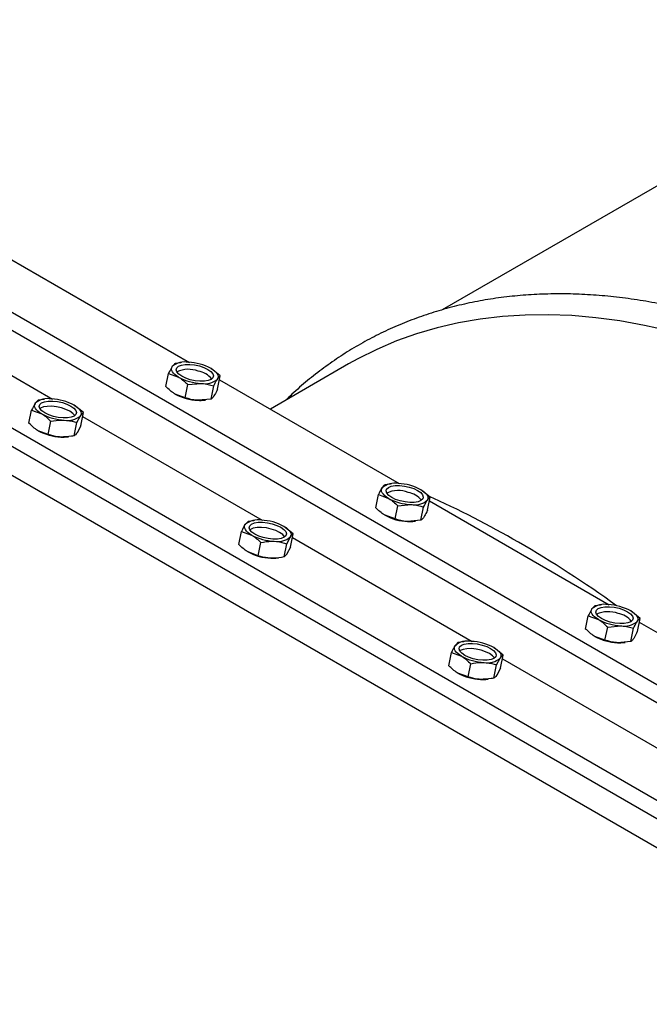
# Model space of a CAD drawing. Units: inches. Extents: x 5 to 119, y 2 to 170.
# Drawn here: x 89 to 95, y 64 to 74 of the extents above; entities that cross this region are included whole.
import ezdxf

# ---------------------------------------------------------------- set-up
doc = ezdxf.new("R2010")
doc.units = ezdxf.units.IN
doc.header["$LTSCALE"] = 15
doc.header["$MEASUREMENT"] = 0

msp = doc.modelspace()

# ---------------------------------------------------------------- linework, layer by layer
at = {"color": 7, "linetype": 'Continuous', "lineweight": 25}
for p, q in [((99.4726204, 64.9505533), (83.0476992, 74.4324586)), ((99.4365943, 64.7744965), (83.011673, 74.2564017)), ((97.9936559, 64.5543833), (81.5687346, 74.0362885)), ((97.8681171, 74.0093391), (93.1716306, 71.2981152)), ((97.9576298, 64.3783264), (81.5327085, 73.8602317)), ((98.0391823, 64.0162803), (81.3358725, 73.6588958)), ((97.899988, 64.0966355), (81.4750667, 73.5785407)), ((88.5001861, 71.8529676), (90.4415796, 70.732225)), ((87.0212216, 71.4567976), (88.9626151, 70.336055)), ((90.347822, 70.7255148), (90.2871874, 70.7191438)), ((90.3579225, 70.7306726), (90.3474039, 70.7294042)), ((92.1611529, 70.7147789), (91.3164767, 70.2271577)), ((90.1877726, 70.469798), (90.2168736, 70.6120128)), ((90.2168736, 70.6120128), (90.3255297, 70.572144)), ((90.775393, 70.585031), (90.6751031, 70.6657842)), ((90.4258196, 70.4913908), (90.5696325, 70.5050876)), ((90.746292, 70.4428163), (90.775393, 70.585031)), ((90.7670639, 70.5443269), (92.7084574, 69.4235843)), ((90.3967185, 70.3491761), (90.2880625, 70.3890448)), ((90.3967185, 70.3491761), (90.4258196, 70.4913908)), ((90.6759782, 70.3356852), (90.7050793, 70.4778999)), ((88.8082229, 70.3229738), (88.777249, 70.2898504)), ((88.8706556, 70.3308223), (88.8082229, 70.3229738)), ((88.878958, 70.3345026), (88.869748, 70.3333919)), ((90.6759782, 70.3356852), (90.5321653, 70.3219884)), ((90.6052431, 70.3241564), (90.6159681, 70.3254497)), ((88.708808, 70.073628), (88.7379091, 70.2158427)), ((88.7379091, 70.2158427), (88.8465652, 70.1759739)), ((89.2964285, 70.188861), (89.1961386, 70.2696141)), ((89.2673275, 70.0466462), (89.2964285, 70.188861)), ((88.917754, 69.953006), (88.9468551, 70.0952208)), ((89.1970137, 69.9395151), (89.2261148, 70.0817299)), ((89.2261148, 70.0817299), (89.2654547, 70.1557376)), ((89.2880994, 70.1481569), (91.2294929, 69.0274143)), ((88.917754, 69.953006), (88.809098, 69.9928748)), ((89.2673275, 70.0466462), (89.2279875, 69.9726385)), ((89.1262786, 69.9279864), (89.1354886, 69.929097)), ((92.6146997, 69.4168741), (92.5540651, 69.4105031)), ((92.6248003, 69.4220319), (92.6142817, 69.4207635)), ((93.0422708, 69.2763903), (92.9419809, 69.3571435)), ((92.4546503, 69.1611573), (92.4837514, 69.3033721)), ((92.4837514, 69.3033721), (92.5924074, 69.2635033)), ((93.0131697, 69.1341756), (93.0422708, 69.2763903)), ((93.0339416, 69.2356863), (94.9753351, 68.1149437)), ((92.6635963, 69.0405354), (92.6926974, 69.1827501)), ((92.6926974, 69.1827501), (92.8365103, 69.1964469)), ((92.942856, 69.0270445), (92.9719571, 69.1692593)), ((91.0751006, 69.0143331), (91.0441268, 68.9812098)), ((91.1375334, 69.0221817), (91.0751006, 69.0143331)), ((91.1458358, 69.0258619), (91.1366258, 69.0247513)), ((92.6635963, 69.0405354), (92.5549403, 69.0804042)), ((92.942856, 69.0270445), (92.7990431, 69.0133478)), ((92.8721208, 69.0155157), (92.8828459, 69.016809)), ((90.9756858, 68.7649873), (91.0047869, 68.907202)), ((91.0047869, 68.907202), (91.1134429, 68.8673333)), ((91.5633063, 68.8802203), (91.4630163, 68.9609735)), ((91.4929926, 68.7730892), (91.5323325, 68.8470969)), ((91.5342052, 68.7380055), (91.5633063, 68.8802203)), ((91.5549771, 68.8395162), (93.4963706, 67.7187736)), ((91.1846318, 68.6443653), (91.2137329, 68.7865801)), ((91.4638915, 68.6308745), (91.4929926, 68.7730892)), ((91.5342052, 68.7380055), (91.4948653, 68.6639978)), ((91.1846318, 68.6443653), (91.0759758, 68.6842341)), ((91.3931563, 68.6193457), (91.4023663, 68.6204563)), ((94.8815775, 68.1082334), (94.8209429, 68.1018625)), ((94.8916781, 68.1133913), (94.8811594, 68.1121228)), ((94.7215281, 67.8525167), (94.7506292, 67.9947314)), ((94.7506292, 67.9947314), (94.8592852, 67.9548626)), ((95.3091486, 67.9677497), (95.2088586, 68.0485028)), ((95.2800475, 67.8255349), (95.3091486, 67.9677497)), ((94.930474, 67.7318947), (94.9595751, 67.8741095)), ((94.9595751, 67.8741095), (95.103388, 67.8878062)), ((95.2097338, 67.7184038), (95.2388348, 67.8606186)), ((95.3008194, 67.9270456), (97.2422129, 66.806303)), ((94.930474, 67.7318947), (94.821818, 67.7717635)), ((93.3419784, 67.7056924), (93.3110046, 67.6725691)), ((93.4044112, 67.713541), (93.3419784, 67.7056924)), ((93.4127135, 67.7172212), (93.4035035, 67.7161106)), ((93.8301841, 67.5715796), (93.7298941, 67.6523328)), ((95.2097338, 67.7184038), (95.0659209, 67.7047071)), ((95.1389986, 67.706875), (95.1497236, 67.7081684)), ((93.2425636, 67.4563466), (93.2716646, 67.5985614)), ((93.2716646, 67.5985614), (93.3803207, 67.5586926)), ((93.7598703, 67.4644485), (93.7992102, 67.5384563)), ((93.801083, 67.4293649), (93.8301841, 67.5715796)), ((93.8218549, 67.5308756), (95.7632484, 66.4101329)), ((93.4515095, 67.3357247), (93.4806106, 67.4779394)), ((93.7307692, 67.3222338), (93.7598703, 67.4644485)), ((93.801083, 67.4293649), (93.7617431, 67.3553571)), ((93.4515095, 67.3357247), (93.3428535, 67.3755935)), ((93.6600341, 67.310705), (93.6692441, 67.3118156))]:
    msp.add_line(p, q, dxfattribs=at)
at = {"color": 7, "linetype": 'Continuous', "lineweight": 25, "flags": 128}
for points in [[(95.6248406, 71.0710418), (95.3568446, 71.1311375), (95.0918715, 71.1787455), (94.8302438, 71.2138077), (94.5722805, 71.2362814), (94.3182958, 71.2461393), (94.0685992, 71.2433693), (93.8234948, 71.2279748), (93.5832812, 71.1999745), (93.3482513, 71.1594027), (93.1186912, 71.1063086), (92.8948807, 71.040757), (92.6770924, 70.9628278), (92.4655918, 70.8726159), (92.2606364, 70.7702312), (92.1611529, 70.7147789)], [(90.3050341, 70.6726092), (90.3242965, 70.6899915), (90.3555544, 70.7025334), (90.3966775, 70.7093802), (90.4448635, 70.7100653), (90.4968285, 70.704542), (90.5490312, 70.6931867), (90.597914, 70.6767732), (90.6401458, 70.6564201), (90.6728484, 70.6335145), (90.6937932, 70.6096173), (90.7015529, 70.5863571), (90.6955987, 70.5653189), (90.6763363, 70.5479366), (90.6450784, 70.5353947), (90.6039553, 70.5285479), (90.5557693, 70.5278629), (90.5038043, 70.5333862), (90.4516016, 70.5447415), (90.4027188, 70.5611549), (90.360487, 70.581508), (90.3277844, 70.6044136), (90.3068396, 70.6283108), (90.2990799, 70.6515711), (90.3050341, 70.6726092)], [(90.3255297, 70.572144), (90.303406, 70.5861795), (90.2846514, 70.600776), (90.269587, 70.6156837), (90.2584704, 70.6306475), (90.2514918, 70.6454114), (90.2487708, 70.6597228), (90.2503537, 70.6733368), (90.2562135, 70.6860205)], [(90.6751031, 70.6657842), (90.6972268, 70.6517486), (90.7159813, 70.6371521), (90.7310458, 70.6222444), (90.7421624, 70.6072806), (90.7491409, 70.5925167), (90.751862, 70.5782053), (90.7502791, 70.5645913), (90.7444192, 70.5519077)], [(88.8465652, 70.1759739), (88.8244414, 70.1900095), (88.8056869, 70.204606), (88.7906225, 70.2195137), (88.7795059, 70.2344775), (88.7725273, 70.2492414), (88.7698062, 70.2635528), (88.7713892, 70.2771668), (88.777249, 70.2898504)], [(88.965899, 70.3138952), (89.017864, 70.3083719), (89.0700667, 70.2970166), (89.1189495, 70.2806032), (89.1611812, 70.2602501), (89.1938838, 70.2373445), (89.2148287, 70.2134473), (89.2225884, 70.190187), (89.2166341, 70.1691489), (89.1973718, 70.1517666), (89.1661139, 70.1392247), (89.1249907, 70.1323779), (89.0768048, 70.1316928), (89.0248398, 70.1372161), (88.9726371, 70.1485715), (88.9237542, 70.1649849), (88.8815225, 70.185338), (88.8488199, 70.2082436), (88.8278751, 70.2321408), (88.8201154, 70.255401), (88.8260696, 70.2764392), (88.845332, 70.2938215), (88.8765899, 70.3063634), (88.917713, 70.3132102), (88.965899, 70.3138952)], [(89.2033003, 70.1571091), (89.1823555, 70.1810063), (89.1496529, 70.2039119), (89.1074212, 70.224265), (89.0585383, 70.2406784), (89.0063356, 70.2520337), (88.9543706, 70.257557), (88.9061846, 70.256872), (88.8650615, 70.2500252), (88.8338036, 70.2374833), (88.827266, 70.2331608)], [(89.1961386, 70.2696141), (89.2182623, 70.2555786), (89.2370168, 70.2409821), (89.2520813, 70.2260744), (89.2631979, 70.2111106), (89.2701764, 70.1963467), (89.2728975, 70.1820353), (89.2713146, 70.1684213), (89.2654547, 70.1557376)], [(92.5924074, 69.2635033), (92.5702837, 69.2775388), (92.5515292, 69.2921353), (92.5364647, 69.307043), (92.5253481, 69.3220068), (92.5183696, 69.3367708), (92.5156485, 69.3510821), (92.5172314, 69.3646961), (92.5230913, 69.3773798)], [(92.5719119, 69.3639685), (92.5911743, 69.3813508), (92.6224321, 69.3938927), (92.6635553, 69.4007395), (92.7117412, 69.4014246), (92.7637062, 69.3959013), (92.8159089, 69.384546), (92.8647918, 69.3681325), (92.9070235, 69.3477795), (92.9397261, 69.3248739), (92.9606709, 69.3009766), (92.9684306, 69.2777164), (92.9624764, 69.2566783), (92.943214, 69.239296), (92.9119562, 69.2267541), (92.870833, 69.2199073), (92.822647, 69.2192222), (92.7706821, 69.2247455), (92.7184794, 69.2361008), (92.6695965, 69.2525143), (92.6273648, 69.2728673), (92.5946622, 69.2957729), (92.5737173, 69.3196701), (92.5659576, 69.3429304), (92.5719119, 69.3639685)], [(92.9419809, 69.3571435), (92.9641046, 69.343108), (92.9828591, 69.3285115), (92.9979235, 69.3136038), (93.0090401, 69.29864), (93.0160187, 69.283876), (93.0187398, 69.2695646), (93.0171568, 69.2559507), (93.011297, 69.243267)], [(91.1134429, 68.8673333), (91.0913192, 68.8813688), (91.0725647, 68.8959653), (91.0575002, 68.910873), (91.0463836, 68.9258368), (91.0394051, 68.9406007), (91.036684, 68.9549121), (91.0382669, 68.9685261), (91.0441268, 68.9812098)], [(91.2327767, 69.0052546), (91.2847417, 68.9997312), (91.3369444, 68.9883759), (91.3858273, 68.9719625), (91.428059, 68.9516094), (91.4607616, 68.9287038), (91.4817064, 68.9048066), (91.4894661, 68.8815464), (91.4835119, 68.8605082), (91.4642495, 68.8431259), (91.4329917, 68.830584), (91.3918685, 68.8237372), (91.3436825, 68.8230522), (91.2917175, 68.8285755), (91.2395149, 68.8399308), (91.190632, 68.8563442), (91.1484003, 68.8766973), (91.1156977, 68.8996029), (91.0947528, 68.9235001), (91.0869931, 68.9467604), (91.0929474, 68.9677985), (91.1122098, 68.9851808), (91.1434676, 68.9977227), (91.1845908, 69.0045695), (91.2327767, 69.0052546)], [(91.4701781, 68.8484684), (91.4492332, 68.8723656), (91.4165306, 68.8952712), (91.3742989, 68.9156243), (91.3254161, 68.9320377), (91.2732134, 68.9433931), (91.2212484, 68.9489164), (91.1730624, 68.9482313), (91.1319393, 68.9413845), (91.1006814, 68.9288426), (91.0941438, 68.9245201)], [(91.4630163, 68.9609735), (91.4851401, 68.9469379), (91.5038946, 68.9323414), (91.518959, 68.9174337), (91.5300756, 68.9024699), (91.5370542, 68.887706), (91.5397753, 68.8733946), (91.5381923, 68.8597806), (91.5323325, 68.8470969)], [(94.8592852, 67.9548626), (94.8371615, 67.9688982), (94.8184069, 67.9834947), (94.8033425, 67.9984023), (94.7922259, 68.0133662), (94.7852474, 68.0281301), (94.7825263, 68.0424415), (94.7841092, 68.0560555), (94.7899691, 68.0687391)], [(94.8387896, 68.0553278), (94.858052, 68.0727102), (94.8893099, 68.0852521), (94.930433, 68.0920988), (94.978619, 68.0927839), (95.030584, 68.0872606), (95.0827867, 68.0759053), (95.1316695, 68.0594918), (95.1739013, 68.0391388), (95.2066039, 68.0162332), (95.2275487, 67.992336), (95.2353084, 67.9690757), (95.2293542, 67.9480376), (95.2100918, 67.9306553), (95.1788339, 67.9181134), (95.1377108, 67.9112666), (95.0895248, 67.9105815), (95.0375598, 67.9161048), (94.9853571, 67.9274601), (94.9364743, 67.9438736), (94.8942425, 67.9642266), (94.8615399, 67.9871323), (94.8405951, 68.0110295), (94.8328354, 68.0342897), (94.8387896, 68.0553278)], [(95.2088586, 68.0485028), (95.2309823, 68.0344673), (95.2497369, 68.0198708), (95.2648013, 68.0049631), (95.2759179, 67.9899993), (95.2828964, 67.9752354), (95.2856175, 67.960924), (95.2840346, 67.94731), (95.2781747, 67.9346263)], [(93.3803207, 67.5586926), (93.358197, 67.5727281), (93.3394424, 67.5873246), (93.324378, 67.6022323), (93.3132614, 67.6171961), (93.3062828, 67.63196), (93.3035618, 67.6462714), (93.3051447, 67.6598854), (93.3110046, 67.6725691)], [(93.4996545, 67.6966139), (93.5516195, 67.6910906), (93.6038222, 67.6797353), (93.652705, 67.6633218), (93.6949368, 67.6429688), (93.7276394, 67.6200631), (93.7485842, 67.5961659), (93.7563439, 67.5729057), (93.7503897, 67.5518676), (93.7311273, 67.5344853), (93.6998694, 67.5219433), (93.6587463, 67.5150966), (93.6105603, 67.5144115), (93.5585953, 67.5199348), (93.5063926, 67.5312901), (93.4575098, 67.5477036), (93.415278, 67.5680566), (93.3825754, 67.5909622), (93.3616306, 67.6148594), (93.3538709, 67.6381197), (93.3598251, 67.6591578), (93.3790875, 67.6765401), (93.4103454, 67.689082), (93.4514685, 67.6959288), (93.4996545, 67.6966139)], [(93.7370558, 67.5398277), (93.716111, 67.5637249), (93.6834084, 67.5866306), (93.6411767, 67.6069836), (93.5922938, 67.6233971), (93.5400911, 67.6347524), (93.4881261, 67.6402757), (93.4399402, 67.6395906), (93.398817, 67.6327438), (93.3675592, 67.6202019), (93.3610215, 67.6158794)], [(93.7298941, 67.6523328), (93.7520178, 67.6382972), (93.7707724, 67.6237008), (93.7858368, 67.6087931), (93.7969534, 67.5938292), (93.8039319, 67.5790653), (93.806653, 67.5647539), (93.8050701, 67.5511399), (93.7992102, 67.5384563)]]:
    msp.add_lwpolyline(points, dxfattribs=at)
at = {"color": 7, "linetype": 'Continuous', "lineweight": 25}
for centre, radius, start, end in [((90.3922101, 70.5279872), 0.2084936, 79.2776622, 130.71385733), ((90.4066076, 70.1662178), 0.5671475, 61.74387863, 87.53498794), ((90.4305947, 70.3645799), 0.2925056, 68.56221254, 115.16133799), ((90.4978866, 70.4015575), 0.2386028, 39.16830797, 80.44268513), ((90.5940251, 71.0717103), 0.5671475, 241.74387863, 267.53498794), ((90.6084227, 70.7099409), 0.2084936, 259.2776622, 310.71385733), ((90.556558, 70.8886112), 0.5671475, 241.74387863, 267.53498794), ((88.9132456, 70.1318172), 0.2084936, 79.2776622, 130.71385733), ((88.9276431, 69.7700478), 0.5671475, 61.74387863, 87.53498794), ((90.555955, 70.7528249), 0.4314928, 266.83949303, 276.55903802), ((89.1150606, 70.6755403), 0.5671475, 241.74387863, 267.53498794), ((89.1294582, 70.3137709), 0.2084936, 259.2776622, 310.71385733), ((89.0775935, 70.4924411), 0.5671475, 241.74387863, 267.53498794), ((89.0769904, 70.3566549), 0.4314928, 266.83949303, 276.55903802), ((92.6590879, 69.2193466), 0.2084936, 79.2776622, 130.71385733), ((92.6974725, 69.0559392), 0.2925056, 68.56221251, 115.1613381), ((92.6734854, 68.8575772), 0.5671475, 61.74387863, 87.53498794), ((92.7647644, 69.0929168), 0.2386028, 39.16830786, 80.44268515), ((92.8609029, 69.7630696), 0.5671475, 241.74387863, 267.53498794), ((92.8753004, 69.4013002), 0.2084936, 259.2776622, 310.71385733), ((88.6497003, 59.5663763), 10.6610748, 59.90154118, 65.8145238), ((91.1801233, 68.8231765), 0.2084936, 79.2776622, 130.71385733), ((91.1945209, 68.4614071), 0.5671475, 61.74387863, 87.53498794), ((92.8234357, 69.5799705), 0.5671475, 241.74387863, 267.53498794), ((92.8228327, 69.4441843), 0.4314928, 266.83949303, 276.55903802), ((91.3819384, 69.3668996), 0.5671475, 241.74387863, 267.53498794), ((91.3963359, 69.0051302), 0.2084936, 259.2776622, 310.71385733), ((87.5804617, 57.7173228), 12.7970209, 54.2557186, 59.91143338), ((91.3444712, 69.1838005), 0.5671475, 241.74387863, 267.53498794), ((91.3438682, 69.0480142), 0.4314928, 266.83949303, 276.55903802), ((94.9259656, 67.9107059), 0.2084936, 79.2776622, 130.71385733), ((94.9403632, 67.5489365), 0.5671475, 61.74387863, 87.53498794), ((94.9643502, 67.7472985), 0.2925056, 68.56221254, 115.16133799), ((95.1277806, 68.454429), 0.5671475, 241.74387863, 267.53498794), ((95.0316421, 67.7842761), 0.2386028, 39.16830797, 80.44268513), ((95.1421782, 68.0926596), 0.2084936, 259.2776622, 310.71385733), ((95.0903135, 68.2713298), 0.5671475, 241.74387863, 267.53498794), ((93.4470011, 67.5145358), 0.2084936, 79.2776622, 130.71385733), ((93.4613986, 67.1527664), 0.5671475, 61.74387863, 87.53498794), ((95.0897105, 68.1355436), 0.4314928, 266.83949303, 276.55903802), ((93.6488161, 68.0582589), 0.5671475, 241.74387863, 267.53498794), ((93.6632137, 67.6964895), 0.2084936, 259.2776622, 310.71385733), ((93.611349, 67.8751598), 0.5671475, 241.74387863, 267.53498794), ((93.610746, 67.7393736), 0.4314928, 266.83949303, 276.55903802)]:
    msp.add_arc(centre, radius, start, end, dxfattribs=at)
for points, knots in [([(102.8378342, 50.6573025), (102.885006, 50.6707866), (103.0047387, 50.7050124), (103.1910603, 50.7727606), (103.3971084, 50.858854), (103.5970051, 50.9563499), (103.7908145, 51.0645569), (103.9782753, 51.1835062), (104.1592198, 51.3130275), (104.3334621, 51.4529977), (104.5008318, 51.6032773), (104.6611597, 51.7637258), (104.8142787, 51.9341926), (104.9600221, 52.1145162), (105.0982252, 52.3045218), (105.2287262, 52.5040198), (105.3513684, 52.7128046), (105.4660015, 52.9306544), (105.5724836, 53.1573315), (105.6706829, 53.3925829), (105.7604789, 53.6361422), (105.8417635, 53.8877304), (105.9144409, 54.147058), (105.9784285, 54.4138258), (106.0336564, 54.687727), (106.0800673, 54.9684479), (106.1176159, 55.2556687), (106.1462688, 55.5490649), (106.1660035, 55.8483069), (106.1768086, 56.1530606), (106.1786828, 56.4629873), (106.1716352, 56.7777449), (106.1556845, 57.0969888), (106.1308587, 57.4203723), (106.097195, 57.7475453), (106.0547396, 58.078155), (106.0035476, 58.4118456), (105.9436826, 58.7482588), (105.8752172, 59.0870339), (105.7982322, 59.4278083), (105.7128173, 59.7702174), (105.6190702, 60.113895), (105.5170973, 60.4584736), (105.407013, 60.8035852), (105.2889401, 61.1488607), (105.1630092, 61.493931), (105.029359, 61.8384273), (104.888136, 62.1819811), (104.7394944, 62.5242248), (104.583596, 62.864792), (104.4206098, 63.203318), (104.2507123, 63.5394404), (104.0740869, 63.8727987), (103.8909238, 64.2030355), (103.70142, 64.5297964), (103.5057792, 64.8527305), (103.3042113, 65.1714904), (103.0969322, 65.4857333), (102.8841635, 65.7951214), (102.6661321, 66.0993219), (102.4430703, 66.3980072), (102.2152156, 66.6908557), (101.9828099, 66.9775516), (101.7460999, 67.2577854), (101.5053364, 67.5312543), (101.2607741, 67.7976624), (101.0126715, 68.056721), (100.7612905, 68.308149), (100.506896, 68.5516728), (100.2497559, 68.7870267), (99.9901408, 69.0139534), (99.7283234, 69.2322037), (99.4645789, 69.4415372), (99.1991842, 69.641722), (98.9324181, 69.832535), (98.6645609, 70.0137625), (98.3958944, 70.1851995), (98.1267019, 70.3466508), (97.8572679, 70.4979303), (97.5878782, 70.6388617), (97.3188213, 70.7692783), (97.0503877, 70.889023), (96.7828697, 70.9979498), (96.5165606, 71.0959239), (96.2517549, 71.1828226), (95.9887491, 71.2585353), (95.7278412, 71.3229645), (95.4693306, 71.3760267), (95.213518, 71.4176532), (94.960704, 71.4477913), (94.7111886, 71.4664052), (94.4652698, 71.4734767), (94.2232416, 71.4690058), (93.9853925, 71.4530108), (93.7520032, 71.425528), (93.5233447, 71.3866111), (93.2996767, 71.336329), (93.0812461, 71.2747646), (92.8682867, 71.2020118), (92.6610181, 71.1181747), (92.4596512, 71.0233591), (92.2643723, 70.9176951), (92.0754144, 70.8012468), (91.8928122, 70.6743535), (91.7173199, 70.5363588), (91.5811366, 70.4196287), (91.5060775, 70.345421), (91.4846634, 70.3242498)], [0, 0, 0, 0, 0.0061834481, 0.0156950066, 0.0251958163, 0.0346883331, 0.0441754286, 0.0536602486, 0.063145238, 0.0726333513, 0.0821276363, 0.0916308036, 0.1011451021, 0.1106722362, 0.1202133257, 0.1297689108, 0.139338994, 0.148923112, 0.1585204256, 0.1681298182, 0.1777499922, 0.1873795569, 0.1970171031, 0.2066612616, 0.2163107461, 0.2259643815, 0.2356211197, 0.2452800456, 0.2549403756, 0.2646014509, 0.2742626589, 0.2839235032, 0.2935836635, 0.3032428951, 0.3129010179, 0.3225579061, 0.3322134796, 0.3418676957, 0.3515205429, 0.3611720349, 0.3708222056, 0.3804711054, 0.3901187976, 0.3997653557, 0.4094108613, 0.4190554021, 0.4286990705, 0.4383419625, 0.4479841768, 0.4576258142, 0.4672669768, 0.4769077678, 0.4865482912, 0.4961886515, 0.5058289537, 0.5154692992, 0.5251097621, 0.5347504478, 0.5443914619, 0.5540329099, 0.563674897, 0.5733175277, 0.5829609061, 0.5926051347, 0.6022503143, 0.6118965433, 0.6215439164, 0.6311925236, 0.6408424486, 0.650493767, 0.6601465437, 0.6698008301, 0.6794566605, 0.689114048, 0.6987729791, 0.7084334077, 0.7180952482, 0.7277583668, 0.7374225723, 0.7470876057, 0.7567531279, 0.7664185819, 0.7760833551, 0.7857467535, 0.7954079516, 0.8050659869, 0.8147197577, 0.824368031, 0.8340094596, 0.843642613, 0.8532660239, 0.8628782507, 0.8724779576, 0.8820640069, 0.8916355602, 0.9011921798, 0.9107339188, 0.9202613905, 0.929775804, 0.9392789596, 0.9487731973, 0.958261302, 0.9677463685, 0.9772310877, 0.9867181746, 0.9962107353, 1, 1, 1, 1]), ([(90.2871874, 70.7191438), (90.2854084, 70.7180815), (90.2764359, 70.7127235), (90.265212, 70.6979027), (90.2562135, 70.6860205)], [0, 0, 0, 0, 0.1982747122, 1, 1, 1, 1]), ([(90.2562135, 70.6860205), (90.2535322, 70.681793), (90.2414469, 70.662739), (90.2276272, 70.6342112), (90.2168736, 70.6120128)], [0, 0, 0, 0, 0.2218685426, 1, 1, 1, 1]), ([(90.3255297, 70.572144), (90.3280026, 70.5706935), (90.3632224, 70.5500363), (90.3956598, 70.5196466), (90.4258196, 70.4913908)], [0, 0, 0, 0, 0.07021476643, 1, 1, 1, 1]), ([(90.5696325, 70.5050876), (90.5729391, 70.5049072), (90.6200309, 70.5023384), (90.6641023, 70.4896746), (90.7050793, 70.4778999)], [0, 0, 0, 0, 0.0702147664, 1, 1, 1, 1]), ([(90.7050793, 70.4778999), (90.7158329, 70.5000983), (90.7296525, 70.5286262), (90.7417379, 70.5476802), (90.7444192, 70.5519077)], [0, 0, 0, 0, 0.77813145834, 1, 1, 1, 1]), ([(90.7444192, 70.5519077), (90.7534177, 70.5637899), (90.7646415, 70.5786107), (90.773614, 70.5839686), (90.775393, 70.585031)], [0, 0, 0, 0, 0.80172528757, 1, 1, 1, 1]), ([(90.2880625, 70.3890448), (90.2855896, 70.3904953), (90.2503698, 70.4111526), (90.2179324, 70.4415422), (90.1877726, 70.469798)], [0, 0, 0, 0, 0.07021476643, 1, 1, 1, 1]), ([(90.746292, 70.4428163), (90.7435328, 70.4369642), (90.7296172, 70.4074495), (90.7170375, 70.3860029), (90.7069521, 70.3688085)], [0, 0, 0, 0, 0.1982747124, 1, 1, 1, 1]), ([(88.777249, 70.2898504), (88.7764113, 70.2885599), (88.7644797, 70.2701805), (88.750711, 70.2420231), (88.7379091, 70.2158427)], [0, 0, 0, 0, 0.07021476643, 1, 1, 1, 1]), ([(90.5321653, 70.3219884), (90.5288588, 70.3221688), (90.481767, 70.3247376), (90.4376955, 70.3374014), (90.3967185, 70.3491761)], [0, 0, 0, 0, 0.07021476643, 1, 1, 1, 1]), ([(90.7069521, 70.3688085), (90.7043552, 70.3649941), (90.6926508, 70.3478016), (90.6832744, 70.3409875), (90.6759782, 70.3356852)], [0, 0, 0, 0, 0.22186854166, 1, 1, 1, 1]), ([(89.2654547, 70.1557376), (89.2662841, 70.1569873), (89.2780967, 70.1747848), (89.2875961, 70.1820789), (89.2964285, 70.188861)], [0, 0, 0, 0, 0.0702147664, 1, 1, 1, 1]), ([(88.809098, 69.9928748), (88.806625, 69.9943252), (88.7714053, 70.0149825), (88.7389679, 70.0453721), (88.708808, 70.073628)], [0, 0, 0, 0, 0.0702147664, 1, 1, 1, 1]), ([(88.8465652, 70.1759739), (88.8490381, 70.1745235), (88.8842579, 70.1538662), (88.9166953, 70.1234766), (88.9468551, 70.0952208)], [0, 0, 0, 0, 0.0702147664, 1, 1, 1, 1]), ([(88.9468551, 70.0952208), (88.984427, 70.1019373), (89.0327118, 70.1105688), (89.0801442, 70.1092174), (89.090668, 70.1089175)], [0, 0, 0, 0, 0.77813145834, 1, 1, 1, 1]), ([(89.090668, 70.1089175), (89.1280216, 70.1044307), (89.1746131, 70.0988342), (89.217593, 70.0845601), (89.2261148, 70.0817299)], [0, 0, 0, 0, 0.8017252876, 1, 1, 1, 1]), ([(89.2279875, 69.9726385), (89.2271581, 69.9713888), (89.2153456, 69.9535913), (89.2058462, 69.9462972), (89.1970137, 69.9395151)], [0, 0, 0, 0, 0.0702147664, 1, 1, 1, 1]), ([(89.0532008, 69.9258184), (89.0427616, 69.9265313), (88.9957101, 69.9297443), (88.9518685, 69.9428264), (88.917754, 69.953006)], [0, 0, 0, 0, 0.2218685417, 1, 1, 1, 1]), ([(89.1970137, 69.9395151), (89.1875118, 69.9375557), (89.1395887, 69.9276731), (89.0916414, 69.9266437), (89.0532008, 69.9258184)], [0, 0, 0, 0, 0.1982747124, 1, 1, 1, 1]), ([(92.5230913, 69.3773798), (92.52041, 69.3731523), (92.5083246, 69.3540983), (92.4945049, 69.3255705), (92.4837514, 69.3033721)], [0, 0, 0, 0, 0.2218685426, 1, 1, 1, 1]), ([(92.5540651, 69.4105031), (92.5522861, 69.4094408), (92.5433136, 69.4040828), (92.5320898, 69.389262), (92.5230913, 69.3773798)], [0, 0, 0, 0, 0.1982747122, 1, 1, 1, 1]), ([(92.5924074, 69.2635033), (92.5948804, 69.2620529), (92.6301002, 69.2413956), (92.6625376, 69.211006), (92.6926974, 69.1827501)], [0, 0, 0, 0, 0.07021476643, 1, 1, 1, 1]), ([(92.9719571, 69.1692593), (92.9827106, 69.1914577), (92.9965303, 69.2199855), (93.0086156, 69.2390395), (93.011297, 69.243267)], [0, 0, 0, 0, 0.77813145834, 1, 1, 1, 1]), ([(93.011297, 69.243267), (93.0202954, 69.2551492), (93.0315193, 69.26997), (93.0404918, 69.275328), (93.0422708, 69.2763903)], [0, 0, 0, 0, 0.80172528757, 1, 1, 1, 1]), ([(92.5549403, 69.0804042), (92.5524673, 69.0818546), (92.5172475, 69.1025119), (92.4848101, 69.1329015), (92.4546503, 69.1611573)], [0, 0, 0, 0, 0.07021476643, 1, 1, 1, 1]), ([(92.8365103, 69.1964469), (92.8398168, 69.1962665), (92.8869087, 69.1936977), (92.9309801, 69.1810339), (92.9719571, 69.1692593)], [0, 0, 0, 0, 0.0702147664, 1, 1, 1, 1]), ([(93.0131697, 69.1341756), (93.0104106, 69.1283236), (92.996495, 69.0988089), (92.9839153, 69.0773622), (92.9738298, 69.0601679)], [0, 0, 0, 0, 0.1982747124, 1, 1, 1, 1]), ([(92.7990431, 69.0133478), (92.7957366, 69.0135281), (92.7486447, 69.0160969), (92.7045733, 69.0287608), (92.6635963, 69.0405354)], [0, 0, 0, 0, 0.07021476643, 1, 1, 1, 1]), ([(92.9738298, 69.0601679), (92.971233, 69.0563534), (92.9595286, 69.0391609), (92.9501521, 69.0323468), (92.942856, 69.0270445)], [0, 0, 0, 0, 0.22186854166, 1, 1, 1, 1]), ([(91.0441268, 68.9812098), (91.043289, 68.9799193), (91.0313574, 68.9615398), (91.0175888, 68.9333824), (91.0047869, 68.907202)], [0, 0, 0, 0, 0.07021476643, 1, 1, 1, 1]), ([(91.1134429, 68.8673333), (91.1159159, 68.8658828), (91.1511356, 68.8452255), (91.183573, 68.8148359), (91.2137329, 68.7865801)], [0, 0, 0, 0, 0.0702147664, 1, 1, 1, 1]), ([(91.2137329, 68.7865801), (91.2513048, 68.7932966), (91.2995896, 68.8019282), (91.347022, 68.8005767), (91.3575458, 68.8002769)], [0, 0, 0, 0, 0.77813145834, 1, 1, 1, 1]), ([(91.3575458, 68.8002769), (91.3948993, 68.79579), (91.4414908, 68.7901935), (91.4844707, 68.7759194), (91.4929926, 68.7730892)], [0, 0, 0, 0, 0.8017252876, 1, 1, 1, 1]), ([(91.5323325, 68.8470969), (91.5331619, 68.8483466), (91.5449744, 68.8661441), (91.5544739, 68.8734383), (91.5633063, 68.8802203)], [0, 0, 0, 0, 0.0702147664, 1, 1, 1, 1]), ([(91.0759758, 68.6842341), (91.0735028, 68.6856846), (91.038283, 68.7063418), (91.0058456, 68.7367315), (90.9756858, 68.7649873)], [0, 0, 0, 0, 0.0702147664, 1, 1, 1, 1]), ([(91.3200786, 68.6171777), (91.3096393, 68.6178906), (91.2625878, 68.6211036), (91.2187463, 68.6341857), (91.1846318, 68.6443653)], [0, 0, 0, 0, 0.2218685417, 1, 1, 1, 1]), ([(91.4638915, 68.6308745), (91.4543896, 68.628915), (91.4064665, 68.6190324), (91.3585192, 68.618003), (91.3200786, 68.6171777)], [0, 0, 0, 0, 0.1982747124, 1, 1, 1, 1]), ([(91.4948653, 68.6639978), (91.4940359, 68.6627482), (91.4822234, 68.6449507), (91.4727239, 68.6376565), (91.4638915, 68.6308745)], [0, 0, 0, 0, 0.0702147664, 1, 1, 1, 1]), ([(94.7899691, 68.0687391), (94.7872877, 68.0645117), (94.7752024, 68.0454577), (94.7613827, 68.0169298), (94.7506292, 67.9947314)], [0, 0, 0, 0, 0.2218685426, 1, 1, 1, 1]), ([(94.8209429, 68.1018625), (94.8191639, 68.1008001), (94.8101914, 68.0954421), (94.7989675, 68.0806213), (94.7899691, 68.0687391)], [0, 0, 0, 0, 0.1982747122, 1, 1, 1, 1]), ([(94.8592852, 67.9548626), (94.8617581, 67.9534122), (94.8969779, 67.9327549), (94.9294153, 67.9023653), (94.9595751, 67.8741095)], [0, 0, 0, 0, 0.07021476643, 1, 1, 1, 1]), ([(95.2781747, 67.9346263), (95.2871732, 67.9465085), (95.2983971, 67.9613293), (95.3073695, 67.9666873), (95.3091486, 67.9677497)], [0, 0, 0, 0, 0.8017252876, 1, 1, 1, 1]), ([(94.821818, 67.7717635), (94.8193451, 67.7732139), (94.7841253, 67.7938712), (94.7516879, 67.8242608), (94.7215281, 67.8525167)], [0, 0, 0, 0, 0.0702147664, 1, 1, 1, 1]), ([(95.103388, 67.8878062), (95.1066946, 67.8876258), (95.1537864, 67.885057), (95.1978579, 67.8723932), (95.2388348, 67.8606186)], [0, 0, 0, 0, 0.0702147664, 1, 1, 1, 1]), ([(95.2388348, 67.8606186), (95.2495884, 67.882817), (95.2634081, 67.9113448), (95.2754934, 67.9303988), (95.2781747, 67.9346263)], [0, 0, 0, 0, 0.7781314583, 1, 1, 1, 1]), ([(95.0659209, 67.7047071), (95.0626143, 67.7048875), (95.0155225, 67.7074563), (94.971451, 67.7201201), (94.930474, 67.7318947)], [0, 0, 0, 0, 0.0702147664, 1, 1, 1, 1]), ([(95.2407076, 67.7515272), (95.2381107, 67.7477127), (95.2264063, 67.7305203), (95.2170299, 67.7237061), (95.2097338, 67.7184038)], [0, 0, 0, 0, 0.2218685417, 1, 1, 1, 1]), ([(95.2800475, 67.8255349), (95.2772884, 67.8196829), (95.2633727, 67.7901682), (95.250793, 67.7687215), (95.2407076, 67.7515272)], [0, 0, 0, 0, 0.1982747124, 1, 1, 1, 1]), ([(93.3110046, 67.6725691), (93.3101668, 67.6712786), (93.2982352, 67.6528992), (93.2844665, 67.6247417), (93.2716646, 67.5985614)], [0, 0, 0, 0, 0.0702147664, 1, 1, 1, 1]), ([(93.3803207, 67.5586926), (93.3827936, 67.5572421), (93.4180134, 67.5365849), (93.4504508, 67.5061952), (93.4806106, 67.4779394)], [0, 0, 0, 0, 0.07021476643, 1, 1, 1, 1]), ([(93.7992102, 67.5384563), (93.8000396, 67.5397059), (93.8118522, 67.5575034), (93.8213516, 67.5647976), (93.8301841, 67.5715796)], [0, 0, 0, 0, 0.0702147664, 1, 1, 1, 1]), ([(93.3428535, 67.3755935), (93.3403806, 67.3770439), (93.3051608, 67.3977012), (93.2727234, 67.4280908), (93.2425636, 67.4563466)], [0, 0, 0, 0, 0.07021476643, 1, 1, 1, 1]), ([(93.4806106, 67.4779394), (93.5181825, 67.4846559), (93.5664673, 67.4932875), (93.6138998, 67.491936), (93.6244235, 67.4916362)], [0, 0, 0, 0, 0.7781314583, 1, 1, 1, 1]), ([(93.6244235, 67.4916362), (93.6617771, 67.4871493), (93.7083686, 67.4815528), (93.7513485, 67.4672787), (93.7598703, 67.4644485)], [0, 0, 0, 0, 0.8017252876, 1, 1, 1, 1]), ([(93.5869563, 67.308537), (93.5765171, 67.3092499), (93.5294656, 67.3124629), (93.485624, 67.3255451), (93.4515095, 67.3357247)], [0, 0, 0, 0, 0.2218685417, 1, 1, 1, 1]), ([(93.7307692, 67.3222338), (93.7212673, 67.3202743), (93.6733443, 67.3103917), (93.6253969, 67.3093623), (93.5869563, 67.308537)], [0, 0, 0, 0, 0.1982747124, 1, 1, 1, 1]), ([(93.7617431, 67.3553571), (93.7609136, 67.3541075), (93.7491011, 67.33631), (93.7396017, 67.3290158), (93.7307692, 67.3222338)], [0, 0, 0, 0, 0.0702147664, 1, 1, 1, 1])]:
    msp.add_open_spline(points, degree=3, knots=knots, dxfattribs=at)

doc.saveas('drawing.dxf')
